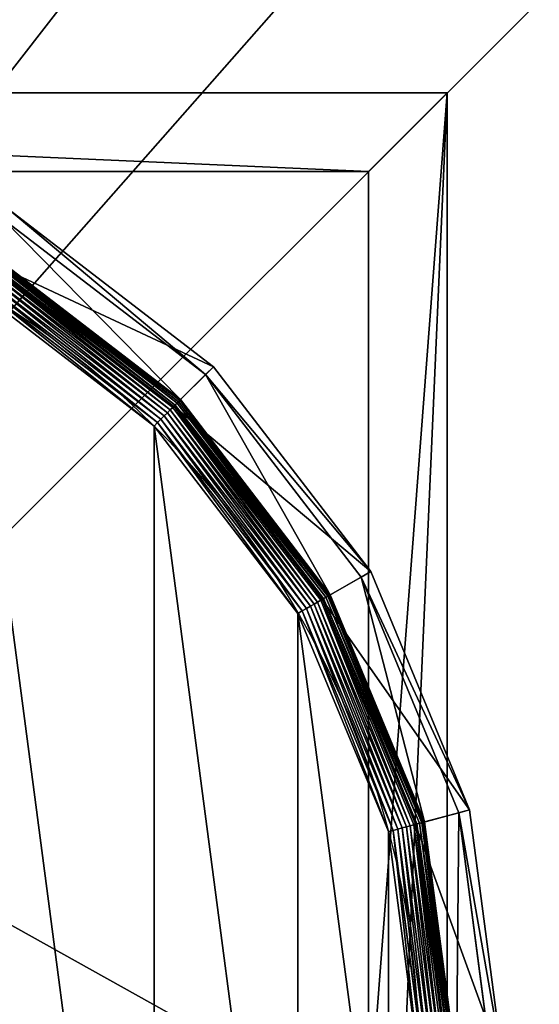
# Model space of a CAD drawing. Extents: x -1565 to 1565, y -751 to 751.
# Drawn here: x 109 to 122, y -720 to -694 of the extents above; entities that cross this region are included whole.
import ezdxf

# ---------------------------------------------------------------- set-up
doc = ezdxf.new("R2010")
doc.units = 0
doc.layers.get('0').update_dxf_attribs({"color": 13, "linetype": 'CONTINUOUS'})

# ---------------------------------------------------------------- blocks, each defined once
blk = doc.blocks.new('GROUP_145')
at = {"color": 7}
mesh = blk.add_polyface(dxfattribs=at)
corners = [(150, 150, 25), (886.439, 886.439, 25), (150, 1650, 25), (1650, 150, 25), (842.764, 936.808, 25), (806.664, 992.855, 25), (778.868, 1053.451, 25), (759.935, 1117.374, 25), (750.247, 1183.333, 25), (750, 1250, 25), (750, 1650, 25), (936.808, 842.764, 25), (992.855, 806.664, 25), (1053.451, 778.868, 25), (1117.374, 759.935, 25), (1183.333, 750.247, 25), (1250, 750, 25), (1650, 750, 25)]
mesh.append_faces([[corners[k] for k in face] for face in [(2, 9, 10), (16, 3, 17)]], dxfattribs={"vtx0": -1, "color": 7})
mesh.append_faces([[corners[k] for k in face] for face in [(0, 1, 2), (1, 3, 11), (11, 3, 12), (12, 3, 13), (13, 3, 14), (14, 3, 15), (15, 3, 16)]], dxfattribs={"vtx0": -1, "vtx1": -1, "color": 7})
mesh.append_faces([[corners[k] for k in face] for face in [(1, 0, 3), (2, 1, 4), (2, 4, 5), (2, 5, 6), (2, 6, 7), (2, 7, 8), (2, 8, 9)]], dxfattribs={"vtx0": -1, "vtx2": -1, "color": 7})
mesh = blk.add_polyface(dxfattribs=at)
corners = [(750, 1650), (150, 150), (150, 1650), (750, 1250), (750.247, 1183.333), (759.935, 1117.374), (778.868, 1053.451), (806.664, 992.855), (842.764, 936.808), (886.439, 886.439), (1650, 150), (936.808, 842.764), (992.855, 806.664), (1053.451, 778.868), (1117.374, 759.935), (1183.333, 750.247), (1250, 750), (1650, 750)]
mesh.append_faces([[corners[k] for k in face] for face in [(0, 1, 2), (10, 16, 17)]], dxfattribs={"vtx0": -1, "color": 7})
mesh.append_faces([[corners[k] for k in face] for face in [(1, 9, 10)]], dxfattribs={"vtx0": -1, "vtx1": -1, "color": 7})
mesh.append_faces([[corners[k] for k in face] for face in [(1, 0, 3), (1, 3, 4), (1, 4, 5), (1, 5, 6), (1, 6, 7), (1, 7, 8), (1, 8, 9), (10, 9, 11), (10, 11, 12), (10, 12, 13), (10, 13, 14), (10, 14, 15), (10, 15, 16)]], dxfattribs={"vtx0": -1, "vtx2": -1, "color": 7})
blk = doc.blocks.new('CBW187_TOP_2')
blk.add_blockref('GROUP_145', (-150, 0))
blk = doc.blocks.new('GROUP_122')
at = {"color": 7}
for p, q in [((10.9, 236.95, 85.3), (18.6, 178.44, 85.3)), ((21.07, 179.1, 47.66), (13.46, 236.95, 47.66)), ((21.56, 236.95, 9.48), (28.9, 181.2, 9.48)), ((21.56, 236.95, 42.65), (28.9, 181.2, 42.65)), ((21.64, 236.95, 8.24), (28.97, 181.22, 8.24)), ((21.85, 236.95, 7.03), (29.18, 181.28, 7.03)), ((22.21, 236.95, 5.85), (29.53, 181.37, 5.85)), ((22.71, 236.95, 4.74), (30.01, 181.5, 4.74)), ((23.33, 236.95, 3.71), (30.61, 181.66, 3.71)), ((30.96, 181.75, 104.26), (23.69, 236.95, 104.26)), ((24.06, 236.95, 2.78), (31.32, 181.85, 2.78)), ((24.9, 236.95, 1.96), (32.13, 182.07, 1.96)), ((25.83, 236.95, 1.27), (33.02, 182.31, 1.27)), ((26.83, 236.95, 0.72), (33.99, 182.56, 0.72)), ((27.89, 236.95, 0.32), (35.01, 182.84, 0.32)), ((28.98, 236.95, 0.08), (36.07, 183.12, 0.08)), ((33.02, 182.31, 1.27), (33.99, 182.56, 0.72)), ((33.99, 182.56, 0.72), (35.01, 182.84, 0.32)), ((33.99, 182.56, 0.72), (54.98, 131.89, 0.72)), ((35.01, 182.84, 0.32), (36.07, 183.12, 0.08)), ((35.01, 182.84, 0.32), (55.89, 132.42, 0.32)), ((36.07, 183.12, 0.08), (37.14, 183.41)), ((36.07, 183.12, 0.08), (56.84, 132.96, 0.08)), ((30.96, 181.75, 104.26), (18.6, 178.44, 85.3)), ((28.9, 181.2, 42.65), (21.07, 179.1, 47.66)), ((28.9, 181.2, 9.48), (28.97, 181.22, 8.24)), ((28.9, 181.2, 9.48), (50.42, 129.25, 9.48)), ((28.9, 181.2, 9.48), (28.9, 181.2, 42.65)), ((28.9, 181.2, 42.65), (50.42, 129.25, 42.65)), ((28.97, 181.22, 8.24), (29.18, 181.28, 7.03)), ((28.97, 181.22, 8.24), (50.48, 129.29, 8.24)), ((29.18, 181.28, 7.03), (29.53, 181.37, 5.85)), ((29.18, 181.28, 7.03), (50.67, 129.4, 7.03)), ((29.53, 181.37, 5.85), (30.01, 181.5, 4.74)), ((29.53, 181.37, 5.85), (50.98, 129.58, 5.85)), ((30.01, 181.5, 4.74), (30.61, 181.66, 3.71)), ((30.01, 181.5, 4.74), (51.41, 129.83, 4.74)), ((30.61, 181.66, 3.71), (31.32, 181.85, 2.78)), ((30.61, 181.66, 3.71), (51.95, 130.14, 3.71)), ((52.27, 130.32, 104.26), (30.96, 181.75, 104.26)), ((31.32, 181.85, 2.78), (32.13, 182.07, 1.96)), ((31.32, 181.85, 2.78), (52.58, 130.5, 2.78)), ((32.13, 182.07, 1.96), (33.02, 182.31, 1.27)), ((32.13, 182.07, 1.96), (53.31, 130.92, 1.96)), ((33.02, 182.31, 1.27), (54.11, 131.39, 1.27)), ((18.6, 178.44, 85.3), (21.07, 179.1, 47.66)), ((18.6, 178.44, 85.3), (41.18, 123.92, 85.3)), ((43.4, 125.2, 47.66), (21.07, 179.1, 47.66)), ((55.89, 132.42, 0.32), (56.84, 132.96, 0.08)), ((56.84, 132.96, 0.08), (57.81, 133.52)), ((56.84, 132.96, 0.08), (89.89, 89.89, 0.08)), ((52.58, 130.5, 2.78), (53.31, 130.92, 1.96)), ((53.31, 130.92, 1.96), (54.11, 131.39, 1.27)), ((53.31, 130.92, 1.96), (87.01, 87.01, 1.96)), ((54.11, 131.39, 1.27), (54.98, 131.89, 0.72)), ((54.11, 131.39, 1.27), (87.66, 87.66, 1.27)), ((54.98, 131.89, 0.72), (55.89, 132.42, 0.32)), ((54.98, 131.89, 0.72), (88.37, 88.37, 0.72)), ((55.89, 132.42, 0.32), (89.12, 89.12, 0.32)), ((52.27, 130.32, 104.26), (41.18, 123.92, 85.3)), ((50.42, 129.25, 42.65), (43.4, 125.2, 47.66)), ((50.42, 129.25, 9.48), (50.48, 129.29, 8.24)), ((50.42, 129.25, 9.48), (84.65, 84.65, 9.48)), ((50.42, 129.25, 9.48), (50.42, 129.25, 42.65)), ((50.42, 129.25, 42.65), (84.65, 84.65, 42.65)), ((50.48, 129.29, 8.24), (50.67, 129.4, 7.03)), ((50.48, 129.29, 8.24), (84.7, 84.7, 8.24)), ((50.67, 129.4, 7.03), (50.98, 129.58, 5.85)), ((50.67, 129.4, 7.03), (84.85, 84.85, 7.03)), ((50.98, 129.58, 5.85), (51.41, 129.83, 4.74)), ((50.98, 129.58, 5.85), (85.11, 85.11, 5.85)), ((51.41, 129.83, 4.74), (51.95, 130.14, 3.71)), ((51.41, 129.83, 4.74), (85.46, 85.46, 4.74)), ((51.95, 130.14, 3.71), (52.58, 130.5, 2.78)), ((51.95, 130.14, 3.71), (85.89, 85.89, 3.71)), ((86.15, 86.15, 104.26), (52.27, 130.32, 104.26)), ((52.58, 130.5, 2.78), (86.41, 86.41, 2.78)), ((41.18, 123.92, 85.3), (43.4, 125.2, 47.66)), ((41.18, 123.92, 85.3), (77.11, 77.11, 85.3)), ((78.92, 78.92, 47.66), (43.4, 125.2, 47.66)), ((89.89, 89.89, 0.08), (90.68, 90.68)), ((87.66, 87.66, 1.27), (88.37, 88.37, 0.72)), ((88.37, 88.37, 0.72), (89.12, 89.12, 0.32)), ((88.37, 88.37, 0.72), (131.89, 54.98, 0.72)), ((89.12, 89.12, 0.32), (89.89, 89.89, 0.08)), ((89.12, 89.12, 0.32), (132.42, 55.89, 0.32)), ((89.89, 89.89, 0.08), (132.96, 56.84, 0.08)), ((86.15, 86.15, 104.26), (77.11, 77.11, 85.3)), ((85.46, 85.46, 4.74), (85.89, 85.89, 3.71)), ((85.89, 85.89, 3.71), (86.41, 86.41, 2.78)), ((85.89, 85.89, 3.71), (130.14, 51.95, 3.71)), ((130.32, 52.27, 104.26), (86.15, 86.15, 104.26)), ((86.41, 86.41, 2.78), (87.01, 87.01, 1.96)), ((86.41, 86.41, 2.78), (130.5, 52.58, 2.78)), ((87.01, 87.01, 1.96), (87.66, 87.66, 1.27)), ((87.01, 87.01, 1.96), (130.92, 53.31, 1.96)), ((87.66, 87.66, 1.27), (131.39, 54.11, 1.27)), ((84.65, 84.65, 42.65), (78.92, 78.92, 47.66)), ((84.65, 84.65, 9.48), (84.7, 84.7, 8.24)), ((84.65, 84.65, 9.48), (129.25, 50.42, 9.48)), ((84.65, 84.65, 9.48), (84.65, 84.65, 42.65)), ((84.65, 84.65, 42.65), (129.25, 50.42, 42.65)), ((84.7, 84.7, 8.24), (84.85, 84.85, 7.03)), ((84.7, 84.7, 8.24), (129.29, 50.48, 8.24)), ((84.85, 84.85, 7.03), (85.11, 85.11, 5.85)), ((84.85, 84.85, 7.03), (129.4, 50.67, 7.03)), ((85.11, 85.11, 5.85), (85.46, 85.46, 4.74)), ((85.11, 85.11, 5.85), (129.58, 50.98, 5.85)), ((85.46, 85.46, 4.74), (129.83, 51.41, 4.74)), ((77.11, 77.11, 85.3), (78.92, 78.92, 47.66)), ((125.2, 43.4, 47.66), (78.92, 78.92, 47.66)), ((77.11, 77.11, 85.3), (123.92, 41.18, 85.3))]:
    blk.add_line(p, q, dxfattribs=at)
blk.add_circle((236.95, 236.95), 206.86, dxfattribs=at)
mesh = blk.add_polyface(dxfattribs=at)
corners = [(37.14, 290.49), (37.14, 183.41), (30.09, 236.95), (57.81, 133.52), (57.81, 340.37), (90.68, 90.68), (90.68, 383.22), (133.52, 57.81), (133.52, 416.09), (183.41, 37.14), (183.41, 436.75), (236.95, 30.09), (236.95, 443.8), (290.49, 37.14), (290.49, 436.75), (340.37, 57.81), (340.37, 416.09), (383.22, 90.68), (383.22, 383.22), (416.09, 133.52), (416.09, 340.37), (436.75, 183.41), (436.75, 290.49), (443.8, 236.95)]
mesh.append_faces([[corners[k] for k in face] for face in [(0, 1, 2), (21, 22, 23)]], dxfattribs={"vtx0": -1, "color": 7})
mesh.append_faces([[corners[k] for k in face] for face in [(1, 0, 3), (3, 4, 5), (5, 6, 7), (7, 8, 9), (9, 10, 11), (11, 12, 13), (13, 14, 15), (15, 16, 17), (17, 18, 19), (19, 20, 21)]], dxfattribs={"vtx0": -1, "vtx1": -1, "color": 7})
mesh.append_faces([[corners[k] for k in face] for face in [(3, 0, 4), (5, 4, 6), (7, 6, 8), (9, 8, 10), (11, 10, 12), (13, 12, 14), (15, 14, 16), (17, 16, 18), (19, 18, 20), (21, 20, 22)]], dxfattribs={"vtx0": -1, "vtx2": -1, "color": 7})
mesh = blk.add_polyface(dxfattribs=at)
corners = [(10.9, 236.95, 85.3), (21.07, 179.1, 47.66), (18.6, 178.44, 85.3), (13.46, 236.95, 47.66)]
mesh.append_faces([[corners[k] for k in face] for face in [(0, 1, 2), (1, 0, 3)]], dxfattribs={"vtx0": -1, "color": 7})
mesh = blk.add_polyface(dxfattribs=at)
corners = [(30.96, 181.75, 104.26), (10.9, 236.95, 85.3), (18.6, 178.44, 85.3), (23.69, 236.95, 104.26)]
mesh.append_faces([[corners[k] for k in face] for face in [(0, 1, 2), (1, 0, 3)]], dxfattribs={"vtx0": -1, "color": 7})
mesh = blk.add_polyface(dxfattribs=at)
corners = [(21.56, 236.95, 42.65), (21.07, 179.1, 47.66), (13.46, 236.95, 47.66), (28.9, 181.2, 42.65)]
mesh.append_faces([[corners[k] for k in face] for face in [(0, 1, 2), (1, 0, 3)]], dxfattribs={"vtx0": -1, "color": 7})
mesh = blk.add_polyface(dxfattribs=at)
corners = [(21.56, 236.95, 9.48), (28.97, 181.22, 8.24), (28.9, 181.2, 9.48), (21.64, 236.95, 8.24)]
mesh.append_faces([[corners[k] for k in face] for face in [(0, 1, 2), (1, 0, 3)]], dxfattribs={"vtx0": -1, "color": 7})
mesh = blk.add_polyface(dxfattribs=at)
corners = [(21.56, 236.95, 42.65), (28.9, 181.2, 9.48), (28.9, 181.2, 42.65), (21.56, 236.95, 9.48)]
mesh.append_faces([[corners[k] for k in face] for face in [(0, 1, 2), (1, 0, 3)]], dxfattribs={"vtx0": -1, "color": 7})
mesh = blk.add_polyface(dxfattribs=at)
corners = [(21.64, 236.95, 8.24), (29.18, 181.28, 7.03), (28.97, 181.22, 8.24), (21.85, 236.95, 7.03)]
mesh.append_faces([[corners[k] for k in face] for face in [(0, 1, 2), (1, 0, 3)]], dxfattribs={"vtx0": -1, "color": 7})
mesh = blk.add_polyface(dxfattribs=at)
corners = [(21.85, 236.95, 7.03), (29.53, 181.37, 5.85), (29.18, 181.28, 7.03), (22.21, 236.95, 5.85)]
mesh.append_faces([[corners[k] for k in face] for face in [(0, 1, 2), (1, 0, 3)]], dxfattribs={"vtx0": -1, "color": 7})
mesh = blk.add_polyface(dxfattribs=at)
corners = [(22.21, 236.95, 5.85), (30.01, 181.5, 4.74), (29.53, 181.37, 5.85), (22.71, 236.95, 4.74)]
mesh.append_faces([[corners[k] for k in face] for face in [(0, 1, 2), (1, 0, 3)]], dxfattribs={"vtx0": -1, "color": 7})
mesh = blk.add_polyface(dxfattribs=at)
corners = [(22.71, 236.95, 4.74), (30.61, 181.66, 3.71), (30.01, 181.5, 4.74), (23.33, 236.95, 3.71)]
mesh.append_faces([[corners[k] for k in face] for face in [(0, 1, 2), (1, 0, 3)]], dxfattribs={"vtx0": -1, "color": 7})
mesh = blk.add_polyface(dxfattribs=at)
corners = [(23.33, 236.95, 3.71), (31.32, 181.85, 2.78), (30.61, 181.66, 3.71), (24.06, 236.95, 2.78)]
mesh.append_faces([[corners[k] for k in face] for face in [(0, 1, 2), (1, 0, 3)]], dxfattribs={"vtx0": -1, "color": 7})
mesh = blk.add_polyface(dxfattribs=at)
corners = [(24.9, 236.95, 1.96), (31.32, 181.85, 2.78), (24.06, 236.95, 2.78), (32.13, 182.07, 1.96)]
mesh.append_faces([[corners[k] for k in face] for face in [(0, 1, 2), (1, 0, 3)]], dxfattribs={"vtx0": -1, "color": 7})
mesh = blk.add_polyface(dxfattribs=at)
corners = [(25.83, 236.95, 1.27), (32.13, 182.07, 1.96), (24.9, 236.95, 1.96), (33.02, 182.31, 1.27)]
mesh.append_faces([[corners[k] for k in face] for face in [(0, 1, 2), (1, 0, 3)]], dxfattribs={"vtx0": -1, "color": 7})
mesh = blk.add_polyface(dxfattribs=at)
corners = [(26.83, 236.95, 0.72), (33.02, 182.31, 1.27), (25.83, 236.95, 1.27), (33.99, 182.56, 0.72)]
mesh.append_faces([[corners[k] for k in face] for face in [(0, 1, 2), (1, 0, 3)]], dxfattribs={"vtx0": -1, "color": 7})
mesh = blk.add_polyface(dxfattribs=at)
corners = [(27.89, 236.95, 0.32), (33.99, 182.56, 0.72), (26.83, 236.95, 0.72), (35.01, 182.84, 0.32)]
mesh.append_faces([[corners[k] for k in face] for face in [(0, 1, 2), (1, 0, 3)]], dxfattribs={"vtx0": -1, "color": 7})
mesh = blk.add_polyface(dxfattribs=at)
corners = [(28.98, 236.95, 0.08), (35.01, 182.84, 0.32), (27.89, 236.95, 0.32), (36.07, 183.12, 0.08)]
mesh.append_faces([[corners[k] for k in face] for face in [(0, 1, 2), (1, 0, 3)]], dxfattribs={"vtx0": -1, "color": 7})
mesh = blk.add_polyface(dxfattribs=at)
corners = [(30.09, 236.95), (36.07, 183.12, 0.08), (28.98, 236.95, 0.08), (37.14, 183.41)]
mesh.append_faces([[corners[k] for k in face] for face in [(0, 1, 2), (1, 0, 3)]], dxfattribs={"vtx0": -1, "color": 7})
mesh = blk.add_polyface(dxfattribs=at)
corners = [(33.99, 182.56, 0.72), (54.11, 131.39, 1.27), (33.02, 182.31, 1.27), (54.98, 131.89, 0.72)]
mesh.append_faces([[corners[k] for k in face] for face in [(0, 1, 2), (1, 0, 3)]], dxfattribs={"vtx0": -1, "color": 7})
mesh = blk.add_polyface(dxfattribs=at)
corners = [(35.01, 182.84, 0.32), (54.98, 131.89, 0.72), (33.99, 182.56, 0.72), (55.89, 132.42, 0.32)]
mesh.append_faces([[corners[k] for k in face] for face in [(0, 1, 2), (1, 0, 3)]], dxfattribs={"vtx0": -1, "color": 7})
mesh = blk.add_polyface(dxfattribs=at)
corners = [(36.07, 183.12, 0.08), (55.89, 132.42, 0.32), (35.01, 182.84, 0.32), (56.84, 132.96, 0.08)]
mesh.append_faces([[corners[k] for k in face] for face in [(0, 1, 2), (1, 0, 3)]], dxfattribs={"vtx0": -1, "color": 7})
mesh = blk.add_polyface(dxfattribs=at)
corners = [(37.14, 183.41), (56.84, 132.96, 0.08), (36.07, 183.12, 0.08), (57.81, 133.52)]
mesh.append_faces([[corners[k] for k in face] for face in [(0, 1, 2), (1, 0, 3)]], dxfattribs={"vtx0": -1, "color": 7})
mesh = blk.add_polyface(dxfattribs=at)
corners = [(52.27, 130.32, 104.26), (18.6, 178.44, 85.3), (41.18, 123.92, 85.3), (30.96, 181.75, 104.26)]
mesh.append_faces([[corners[k] for k in face] for face in [(0, 1, 2), (1, 0, 3)]], dxfattribs={"vtx0": -1, "color": 7})
mesh = blk.add_polyface(dxfattribs=at)
corners = [(28.9, 181.2, 42.65), (43.4, 125.2, 47.66), (21.07, 179.1, 47.66), (50.42, 129.25, 42.65)]
mesh.append_faces([[corners[k] for k in face] for face in [(0, 1, 2), (1, 0, 3)]], dxfattribs={"vtx0": -1, "color": 7})
mesh = blk.add_polyface(dxfattribs=at)
corners = [(28.9, 181.2, 9.48), (50.48, 129.29, 8.24), (50.42, 129.25, 9.48), (28.97, 181.22, 8.24)]
mesh.append_faces([[corners[k] for k in face] for face in [(0, 1, 2), (1, 0, 3)]], dxfattribs={"vtx0": -1, "color": 7})
mesh = blk.add_polyface(dxfattribs=at)
corners = [(28.9, 181.2, 42.65), (50.42, 129.25, 9.48), (50.42, 129.25, 42.65), (28.9, 181.2, 9.48)]
mesh.append_faces([[corners[k] for k in face] for face in [(0, 1, 2), (1, 0, 3)]], dxfattribs={"vtx0": -1, "color": 7})
mesh = blk.add_polyface(dxfattribs=at)
corners = [(28.97, 181.22, 8.24), (50.67, 129.4, 7.03), (50.48, 129.29, 8.24), (29.18, 181.28, 7.03)]
mesh.append_faces([[corners[k] for k in face] for face in [(0, 1, 2), (1, 0, 3)]], dxfattribs={"vtx0": -1, "color": 7})
mesh = blk.add_polyface(dxfattribs=at)
corners = [(29.18, 181.28, 7.03), (50.98, 129.58, 5.85), (50.67, 129.4, 7.03), (29.53, 181.37, 5.85)]
mesh.append_faces([[corners[k] for k in face] for face in [(0, 1, 2), (1, 0, 3)]], dxfattribs={"vtx0": -1, "color": 7})
mesh = blk.add_polyface(dxfattribs=at)
corners = [(29.53, 181.37, 5.85), (51.41, 129.83, 4.74), (50.98, 129.58, 5.85), (30.01, 181.5, 4.74)]
mesh.append_faces([[corners[k] for k in face] for face in [(0, 1, 2), (1, 0, 3)]], dxfattribs={"vtx0": -1, "color": 7})
mesh = blk.add_polyface(dxfattribs=at)
corners = [(30.01, 181.5, 4.74), (51.95, 130.14, 3.71), (51.41, 129.83, 4.74), (30.61, 181.66, 3.71)]
mesh.append_faces([[corners[k] for k in face] for face in [(0, 1, 2), (1, 0, 3)]], dxfattribs={"vtx0": -1, "color": 7})
mesh = blk.add_polyface(dxfattribs=at)
corners = [(30.61, 181.66, 3.71), (52.58, 130.5, 2.78), (51.95, 130.14, 3.71), (31.32, 181.85, 2.78)]
mesh.append_faces([[corners[k] for k in face] for face in [(0, 1, 2), (1, 0, 3)]], dxfattribs={"vtx0": -1, "color": 7})
mesh = blk.add_polyface(dxfattribs=at)
corners = [(32.13, 182.07, 1.96), (52.58, 130.5, 2.78), (31.32, 181.85, 2.78), (53.31, 130.92, 1.96)]
mesh.append_faces([[corners[k] for k in face] for face in [(0, 1, 2), (1, 0, 3)]], dxfattribs={"vtx0": -1, "color": 7})
mesh = blk.add_polyface(dxfattribs=at)
corners = [(33.02, 182.31, 1.27), (53.31, 130.92, 1.96), (32.13, 182.07, 1.96), (54.11, 131.39, 1.27)]
mesh.append_faces([[corners[k] for k in face] for face in [(0, 1, 2), (1, 0, 3)]], dxfattribs={"vtx0": -1, "color": 7})
mesh = blk.add_polyface(dxfattribs=at)
corners = [(18.6, 178.44, 85.3), (43.4, 125.2, 47.66), (41.18, 123.92, 85.3), (21.07, 179.1, 47.66)]
mesh.append_faces([[corners[k] for k in face] for face in [(0, 1, 2), (1, 0, 3)]], dxfattribs={"vtx0": -1, "color": 7})
mesh = blk.add_polyface(dxfattribs=at)
corners = [(56.84, 132.96, 0.08), (89.12, 89.12, 0.32), (55.89, 132.42, 0.32), (89.89, 89.89, 0.08)]
mesh.append_faces([[corners[k] for k in face] for face in [(0, 1, 2), (1, 0, 3)]], dxfattribs={"vtx0": -1, "color": 7})
mesh = blk.add_polyface(dxfattribs=at)
corners = [(57.81, 133.52), (89.89, 89.89, 0.08), (56.84, 132.96, 0.08), (90.68, 90.68)]
mesh.append_faces([[corners[k] for k in face] for face in [(0, 1, 2), (1, 0, 3)]], dxfattribs={"vtx0": -1, "color": 7})
mesh = blk.add_polyface(dxfattribs=at)
corners = [(53.31, 130.92, 1.96), (86.41, 86.41, 2.78), (52.58, 130.5, 2.78), (87.01, 87.01, 1.96)]
mesh.append_faces([[corners[k] for k in face] for face in [(0, 1, 2), (1, 0, 3)]], dxfattribs={"vtx0": -1, "color": 7})
mesh = blk.add_polyface(dxfattribs=at)
corners = [(54.11, 131.39, 1.27), (87.01, 87.01, 1.96), (53.31, 130.92, 1.96), (87.66, 87.66, 1.27)]
mesh.append_faces([[corners[k] for k in face] for face in [(0, 1, 2), (1, 0, 3)]], dxfattribs={"vtx0": -1, "color": 7})
mesh = blk.add_polyface(dxfattribs=at)
corners = [(54.98, 131.89, 0.72), (87.66, 87.66, 1.27), (54.11, 131.39, 1.27), (88.37, 88.37, 0.72)]
mesh.append_faces([[corners[k] for k in face] for face in [(0, 1, 2), (1, 0, 3)]], dxfattribs={"vtx0": -1, "color": 7})
mesh = blk.add_polyface(dxfattribs=at)
corners = [(55.89, 132.42, 0.32), (88.37, 88.37, 0.72), (54.98, 131.89, 0.72), (89.12, 89.12, 0.32)]
mesh.append_faces([[corners[k] for k in face] for face in [(0, 1, 2), (1, 0, 3)]], dxfattribs={"vtx0": -1, "color": 7})
mesh = blk.add_polyface(dxfattribs=at)
corners = [(86.15, 86.15, 104.26), (41.18, 123.92, 85.3), (77.11, 77.11, 85.3), (52.27, 130.32, 104.26)]
mesh.append_faces([[corners[k] for k in face] for face in [(0, 1, 2), (1, 0, 3)]], dxfattribs={"vtx0": -1, "color": 7})
mesh = blk.add_polyface(dxfattribs=at)
corners = [(50.42, 129.25, 42.65), (78.92, 78.92, 47.66), (43.4, 125.2, 47.66), (84.65, 84.65, 42.65)]
mesh.append_faces([[corners[k] for k in face] for face in [(0, 1, 2), (1, 0, 3)]], dxfattribs={"vtx0": -1, "color": 7})
mesh = blk.add_polyface(dxfattribs=at)
corners = [(50.42, 129.25, 9.48), (84.7, 84.7, 8.24), (84.65, 84.65, 9.48), (50.48, 129.29, 8.24)]
mesh.append_faces([[corners[k] for k in face] for face in [(0, 1, 2), (1, 0, 3)]], dxfattribs={"vtx0": -1, "color": 7})
mesh = blk.add_polyface(dxfattribs=at)
corners = [(50.42, 129.25, 42.65), (84.65, 84.65, 9.48), (84.65, 84.65, 42.65), (50.42, 129.25, 9.48)]
mesh.append_faces([[corners[k] for k in face] for face in [(0, 1, 2), (1, 0, 3)]], dxfattribs={"vtx0": -1, "color": 7})
mesh = blk.add_polyface(dxfattribs=at)
corners = [(50.48, 129.29, 8.24), (84.85, 84.85, 7.03), (84.7, 84.7, 8.24), (50.67, 129.4, 7.03)]
mesh.append_faces([[corners[k] for k in face] for face in [(0, 1, 2), (1, 0, 3)]], dxfattribs={"vtx0": -1, "color": 7})
mesh = blk.add_polyface(dxfattribs=at)
corners = [(50.67, 129.4, 7.03), (85.11, 85.11, 5.85), (84.85, 84.85, 7.03), (50.98, 129.58, 5.85)]
mesh.append_faces([[corners[k] for k in face] for face in [(0, 1, 2), (1, 0, 3)]], dxfattribs={"vtx0": -1, "color": 7})
mesh = blk.add_polyface(dxfattribs=at)
corners = [(50.98, 129.58, 5.85), (85.46, 85.46, 4.74), (85.11, 85.11, 5.85), (51.41, 129.83, 4.74)]
mesh.append_faces([[corners[k] for k in face] for face in [(0, 1, 2), (1, 0, 3)]], dxfattribs={"vtx0": -1, "color": 7})
mesh = blk.add_polyface(dxfattribs=at)
corners = [(51.41, 129.83, 4.74), (85.89, 85.89, 3.71), (85.46, 85.46, 4.74), (51.95, 130.14, 3.71)]
mesh.append_faces([[corners[k] for k in face] for face in [(0, 1, 2), (1, 0, 3)]], dxfattribs={"vtx0": -1, "color": 7})
mesh = blk.add_polyface(dxfattribs=at)
corners = [(51.95, 130.14, 3.71), (86.41, 86.41, 2.78), (85.89, 85.89, 3.71), (52.58, 130.5, 2.78)]
mesh.append_faces([[corners[k] for k in face] for face in [(0, 1, 2), (1, 0, 3)]], dxfattribs={"vtx0": -1, "color": 7})
mesh = blk.add_polyface(dxfattribs=at)
corners = [(41.18, 123.92, 85.3), (78.92, 78.92, 47.66), (77.11, 77.11, 85.3), (43.4, 125.2, 47.66)]
mesh.append_faces([[corners[k] for k in face] for face in [(0, 1, 2), (1, 0, 3)]], dxfattribs={"vtx0": -1, "color": 7})
mesh = blk.add_polyface(dxfattribs=at)
corners = [(90.68, 90.68), (132.96, 56.84, 0.08), (89.89, 89.89, 0.08), (133.52, 57.81)]
mesh.append_faces([[corners[k] for k in face] for face in [(0, 1, 2), (1, 0, 3)]], dxfattribs={"vtx0": -1, "color": 7})
mesh = blk.add_polyface(dxfattribs=at)
corners = [(88.37, 88.37, 0.72), (131.39, 54.11, 1.27), (87.66, 87.66, 1.27), (131.89, 54.98, 0.72)]
mesh.append_faces([[corners[k] for k in face] for face in [(0, 1, 2), (1, 0, 3)]], dxfattribs={"vtx0": -1, "color": 7})
mesh = blk.add_polyface(dxfattribs=at)
corners = [(89.12, 89.12, 0.32), (131.89, 54.98, 0.72), (88.37, 88.37, 0.72), (132.42, 55.89, 0.32)]
mesh.append_faces([[corners[k] for k in face] for face in [(0, 1, 2), (1, 0, 3)]], dxfattribs={"vtx0": -1, "color": 7})
mesh = blk.add_polyface(dxfattribs=at)
corners = [(89.89, 89.89, 0.08), (132.42, 55.89, 0.32), (89.12, 89.12, 0.32), (132.96, 56.84, 0.08)]
mesh.append_faces([[corners[k] for k in face] for face in [(0, 1, 2), (1, 0, 3)]], dxfattribs={"vtx0": -1, "color": 7})
mesh = blk.add_polyface(dxfattribs=at)
corners = [(130.32, 52.27, 104.26), (77.11, 77.11, 85.3), (123.92, 41.18, 85.3), (86.15, 86.15, 104.26)]
mesh.append_faces([[corners[k] for k in face] for face in [(0, 1, 2), (1, 0, 3)]], dxfattribs={"vtx0": -1, "color": 7})
mesh = blk.add_polyface(dxfattribs=at)
corners = [(129.83, 51.41, 4.74), (85.89, 85.89, 3.71), (130.14, 51.95, 3.71), (85.46, 85.46, 4.74)]
mesh.append_faces([[corners[k] for k in face] for face in [(0, 1, 2), (1, 0, 3)]], dxfattribs={"vtx0": -1, "color": 7})
mesh = blk.add_polyface(dxfattribs=at)
corners = [(130.14, 51.95, 3.71), (86.41, 86.41, 2.78), (130.5, 52.58, 2.78), (85.89, 85.89, 3.71)]
mesh.append_faces([[corners[k] for k in face] for face in [(0, 1, 2), (1, 0, 3)]], dxfattribs={"vtx0": -1, "color": 7})
mesh = blk.add_polyface(dxfattribs=at)
corners = [(87.01, 87.01, 1.96), (130.5, 52.58, 2.78), (86.41, 86.41, 2.78), (130.92, 53.31, 1.96)]
mesh.append_faces([[corners[k] for k in face] for face in [(0, 1, 2), (1, 0, 3)]], dxfattribs={"vtx0": -1, "color": 7})
mesh = blk.add_polyface(dxfattribs=at)
corners = [(87.66, 87.66, 1.27), (130.92, 53.31, 1.96), (87.01, 87.01, 1.96), (131.39, 54.11, 1.27)]
mesh.append_faces([[corners[k] for k in face] for face in [(0, 1, 2), (1, 0, 3)]], dxfattribs={"vtx0": -1, "color": 7})
mesh = blk.add_polyface(dxfattribs=at)
corners = [(84.65, 84.65, 42.65), (125.2, 43.4, 47.66), (78.92, 78.92, 47.66), (129.25, 50.42, 42.65)]
mesh.append_faces([[corners[k] for k in face] for face in [(0, 1, 2), (1, 0, 3)]], dxfattribs={"vtx0": -1, "color": 7})
mesh = blk.add_polyface(dxfattribs=at)
corners = [(129.25, 50.42, 9.48), (84.7, 84.7, 8.24), (129.29, 50.48, 8.24), (84.65, 84.65, 9.48)]
mesh.append_faces([[corners[k] for k in face] for face in [(0, 1, 2), (1, 0, 3)]], dxfattribs={"vtx0": -1, "color": 7})
mesh = blk.add_polyface(dxfattribs=at)
corners = [(129.25, 50.42, 42.65), (84.65, 84.65, 9.48), (129.25, 50.42, 9.48), (84.65, 84.65, 42.65)]
mesh.append_faces([[corners[k] for k in face] for face in [(0, 1, 2), (1, 0, 3)]], dxfattribs={"vtx0": -1, "color": 7})
mesh = blk.add_polyface(dxfattribs=at)
corners = [(129.29, 50.48, 8.24), (84.85, 84.85, 7.03), (129.4, 50.67, 7.03), (84.7, 84.7, 8.24)]
mesh.append_faces([[corners[k] for k in face] for face in [(0, 1, 2), (1, 0, 3)]], dxfattribs={"vtx0": -1, "color": 7})
mesh = blk.add_polyface(dxfattribs=at)
corners = [(129.4, 50.67, 7.03), (85.11, 85.11, 5.85), (129.58, 50.98, 5.85), (84.85, 84.85, 7.03)]
mesh.append_faces([[corners[k] for k in face] for face in [(0, 1, 2), (1, 0, 3)]], dxfattribs={"vtx0": -1, "color": 7})
mesh = blk.add_polyface(dxfattribs=at)
corners = [(129.58, 50.98, 5.85), (85.46, 85.46, 4.74), (129.83, 51.41, 4.74), (85.11, 85.11, 5.85)]
mesh.append_faces([[corners[k] for k in face] for face in [(0, 1, 2), (1, 0, 3)]], dxfattribs={"vtx0": -1, "color": 7})
mesh = blk.add_polyface(dxfattribs=at)
corners = [(123.92, 41.18, 85.3), (78.92, 78.92, 47.66), (125.2, 43.4, 47.66), (77.11, 77.11, 85.3)]
mesh.append_faces([[corners[k] for k in face] for face in [(0, 1, 2), (1, 0, 3)]], dxfattribs={"vtx0": -1, "color": 7})
blk = doc.blocks.new('GROUP_147')
at = {"color": 7}
for p, q in [((473.89, 0, 170.6), (473.89, 473.89, 170.6)), ((473.89, 0, 6577.66), (473.89, 473.89, 6577.66)), ((473.89, 0, 142.17), (473.89, 473.89, 142.17)), ((453.89, 20, 6577.66), (453.89, 453.89, 6577.66)), ((453.89, 20, 170.6), (453.89, 439.25, 170.6)), ((20, 20, 6577.66), (453.89, 20, 6577.66)), ((211.84, 20, 170.6), (453.89, 20, 170.6)), ((453.89, 20, 6577.66), (453.89, 20, 170.6)), ((0, 0, 6577.66), (473.89, 0, 6577.66)), ((0, 0, 142.17), (473.89, 0, 142.17)), ((200.29, 0, 170.6), (473.89, 0, 170.6)), ((473.89, 0, 170.6), (473.89, 0, 6577.66)), ((473.89, 0, 170.6), (473.89, 0, 142.17))]:
    blk.add_line(p, q, dxfattribs=at)
mesh = blk.add_polyface(dxfattribs=at)
corners = [(0, 0, 6577.66), (20, 20, 6577.66), (20, 453.89, 6577.66), (473.89, 0, 6577.66), (453.89, 20, 6577.66), (473.89, 473.89, 6577.66), (0, 473.89, 6577.66), (453.89, 453.89, 6577.66)]
mesh.append_faces([[corners[k] for k in face] for face in [(1, 3, 4), (6, 2, 5)]], dxfattribs={"vtx0": -1, "vtx1": -1, "color": 7})
mesh.append_faces([[corners[k] for k in face] for face in [(0, 1, 2), (1, 0, 3), (4, 3, 5), (2, 6, 0), (5, 2, 7), (5, 7, 4)]], dxfattribs={"vtx0": -1, "vtx2": -1, "color": 7})
mesh = blk.add_polyface(dxfattribs=at)
corners = [(473.89, 473.89, 142.17), (0, 0, 142.17), (0, 473.89, 142.17), (473.89, 0, 142.17)]
mesh.append_faces([[corners[k] for k in face] for face in [(0, 1, 2), (1, 0, 3)]], dxfattribs={"vtx0": -1, "color": 7})
mesh = blk.add_polyface(dxfattribs=at)
corners = [(0, 473.89, 170.6), (20, 453.89, 170.6), (0, 0, 170.6), (473.89, 473.89, 170.6), (453.89, 453.89, 170.6), (453.89, 439.25, 170.6), (20, 20, 170.6), (200.29, 0, 170.6), (211.84, 20, 170.6)]
mesh.append_faces([[corners[k] for k in face] for face in [(4, 3, 5), (7, 6, 8)]], dxfattribs={"vtx0": -1, "color": 7})
mesh.append_faces([[corners[k] for k in face] for face in [(0, 1, 2), (1, 3, 4), (2, 6, 7), (6, 2, 1)]], dxfattribs={"vtx0": -1, "vtx1": -1, "color": 7})
mesh.append_faces([[corners[k] for k in face] for face in [(1, 0, 3)]], dxfattribs={"vtx0": -1, "vtx2": -1, "color": 7})
mesh = blk.add_polyface(dxfattribs=at)
corners = [(473.89, 473.89, 170.6), (453.89, 20, 170.6), (453.89, 439.25, 170.6), (211.84, 20, 170.6), (473.89, 0, 170.6), (200.29, 0, 170.6)]
mesh.append_faces([[corners[k] for k in face] for face in [(0, 1, 2), (3, 4, 5)]], dxfattribs={"vtx0": -1, "color": 7})
mesh.append_faces([[corners[k] for k in face] for face in [(4, 1, 0)]], dxfattribs={"vtx0": -1, "vtx1": -1, "color": 7})
mesh.append_faces([[corners[k] for k in face] for face in [(4, 3, 1)]], dxfattribs={"vtx0": -1, "vtx2": -1, "color": 7})
mesh = blk.add_polyface(dxfattribs=at)
corners = [(473.89, 473.89, 170.6), (473.89, 0, 6577.66), (473.89, 0, 170.6), (473.89, 473.89, 6577.66)]
mesh.append_faces([[corners[k] for k in face] for face in [(0, 1, 2), (1, 0, 3)]], dxfattribs={"vtx0": -1, "color": 7})
mesh = blk.add_polyface(dxfattribs=at)
corners = [(473.89, 473.89, 142.17), (473.89, 0, 170.6), (473.89, 0, 142.17), (473.89, 473.89, 170.6)]
mesh.append_faces([[corners[k] for k in face] for face in [(0, 1, 2), (1, 0, 3)]], dxfattribs={"vtx0": -1, "color": 7})
mesh = blk.add_polyface(dxfattribs=at)
corners = [(20, 20, 170.6), (453.89, 453.89, 170.6), (20, 453.89, 170.6), (211.84, 20, 170.6), (453.89, 20, 170.6), (453.89, 439.25, 170.6)]
mesh.append_faces([[corners[k] for k in face] for face in [(0, 1, 2), (1, 4, 5)]], dxfattribs={"vtx0": -1, "color": 7})
mesh.append_faces([[corners[k] for k in face] for face in [(1, 0, 3), (1, 3, 4)]], dxfattribs={"vtx0": -1, "vtx2": -1, "color": 7})
mesh = blk.add_polyface(dxfattribs=at)
corners = [(453.89, 453.89, 6577.66), (453.89, 20, 170.6), (453.89, 20, 6577.66), (453.89, 439.25, 170.6), (453.89, 453.89, 170.6)]
mesh.append_faces([[corners[k] for k in face] for face in [(0, 1, 2), (3, 0, 4)]], dxfattribs={"vtx0": -1, "color": 7})
mesh.append_faces([[corners[k] for k in face] for face in [(1, 0, 3)]], dxfattribs={"vtx0": -1, "vtx1": -1, "color": 7})
mesh = blk.add_polyface(dxfattribs=at)
corners = [(20, 20, 6577.66), (211.84, 20, 170.6), (20, 20, 170.6), (453.89, 20, 6577.66), (453.89, 20, 170.6)]
mesh.append_faces([[corners[k] for k in face] for face in [(0, 1, 2), (1, 3, 4)]], dxfattribs={"vtx0": -1, "color": 7})
mesh.append_faces([[corners[k] for k in face] for face in [(3, 1, 0)]], dxfattribs={"vtx0": -1, "vtx1": -1, "color": 7})
mesh = blk.add_polyface(dxfattribs=at)
corners = [(473.89, 0, 6577.66), (200.29, 0, 170.6), (473.89, 0, 170.6), (0, 0, 6577.66), (0, 0, 170.6)]
mesh.append_faces([[corners[k] for k in face] for face in [(0, 1, 2), (1, 3, 4)]], dxfattribs={"vtx0": -1, "color": 7})
mesh.append_faces([[corners[k] for k in face] for face in [(3, 1, 0)]], dxfattribs={"vtx0": -1, "vtx1": -1, "color": 7})
mesh = blk.add_polyface(dxfattribs=at)
corners = [(473.89, 0, 170.6), (0, 0, 142.17), (473.89, 0, 142.17), (0, 0, 170.6), (200.29, 0, 170.6)]
mesh.append_faces([[corners[k] for k in face] for face in [(0, 1, 2), (3, 0, 4)]], dxfattribs={"vtx0": -1, "color": 7})
mesh.append_faces([[corners[k] for k in face] for face in [(1, 0, 3)]], dxfattribs={"vtx0": -1, "vtx1": -1, "color": 7})
blk = doc.blocks.new('COMPONENT_1')
blk.add_blockref('CBW187_TOP_2', (1630, -150, 690))
at = {"color": 250, "xscale": 0.1172318578272598, "yscale": 0.1172318578272323, "zscale": 0.1055086720445332, "rotation": 179.9999999999489}
blk.add_blockref('GROUP_122', (1687.778, 56.7), dxfattribs=at)
at = {"color": 7, "xscale": 0.1055086720445332, "yscale": 0.1055086720445332, "zscale": 0.1055086720445332, "rotation": 89.99999999999986}
blk.add_blockref('GROUP_147', (1685, 5, -4), dxfattribs=at)

msp = doc.modelspace()

# ---------------------------------------------------------------- block references
msp.add_blockref('COMPONENT_1', (-1565, -750.75))

doc.saveas('drawing.dxf')
